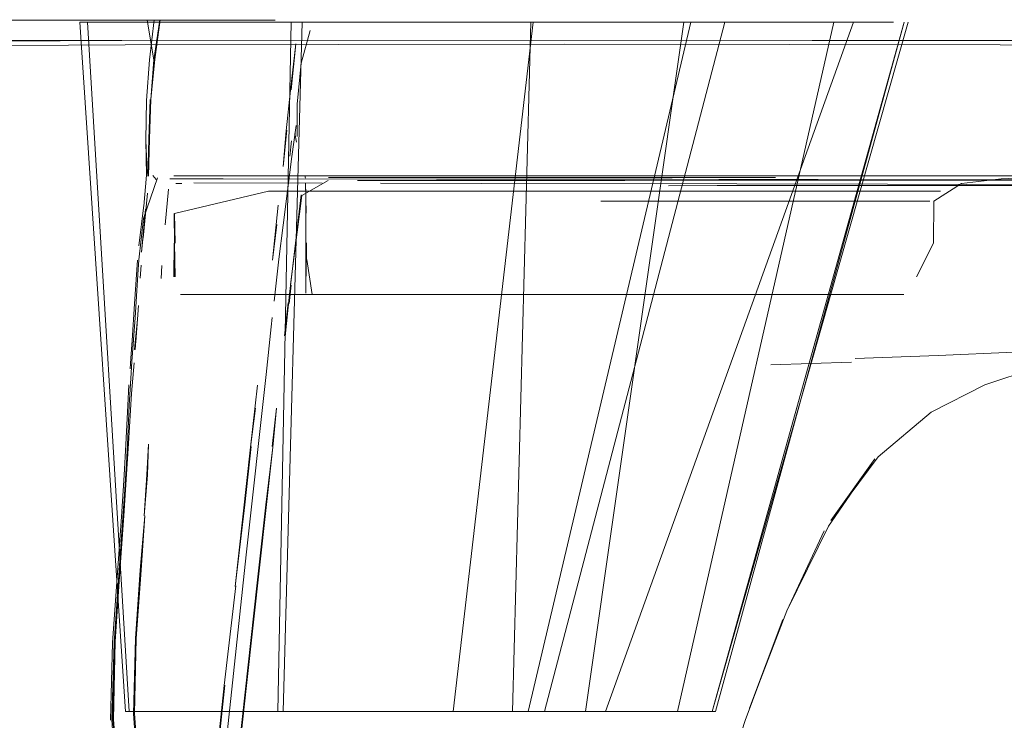
# Model space of a CAD drawing. Units: metres. Extents: x 2.85 to 8.29, y -4.95 to -0.18.
# Drawn here: x 3.88 to 3.91, y -4.33 to -4.31 of the extents above; entities that cross this region are included whole.
import ezdxf

# ---------------------------------------------------------------- set-up
doc = ezdxf.new("R2010")
doc.units = ezdxf.units.M
doc.header["$MEASUREMENT"] = 0

# ---------------------------------------------------------------- blocks, each defined once
blk = doc.blocks.new('17df79fa-ae77-4266-b75b-e0aad70cba3b')
at = {"color": 18, "lineweight": 9, "true_color": 0x000000}
blk.add_lwpolyline([(3.880201, -4.306861), (3.871906, -4.306859), (3.869067, -4.306844), (3.867273, -4.306825), (3.864432, -4.306749)], dxfattribs=at)
blk = doc.blocks.new('206e92fe-b8d4-4339-add0-9bf8b640f6b7')
at = {"color": 18, "lineweight": 9, "true_color": 0x000000}
blk.add_lwpolyline([(3.905906, -4.306853), (3.915891, -4.306849), (3.913629, -4.30685), (3.905531, -4.306851), (3.915891, -4.306849)], dxfattribs=at)
blk = doc.blocks.new('0087a3c1-3900-4abf-ad30-74c4f812549f')
at = {"color": 18, "lineweight": 9, "true_color": 0x000000}
blk.add_line((3.905906, -4.306853), (3.880201, -4.306861), dxfattribs=at)
blk = doc.blocks.new('c5ab6af9-195a-40a9-aaeb-1b7b274e6ede')
at = {"color": 18, "lineweight": 9, "true_color": 0x000000}
blk.add_line((3.880834, -4.306165), (3.873395, -4.306165), dxfattribs=at)
blk = doc.blocks.new('1eab744e-fd76-45d1-ab3b-37f62ddc7f68')
at = {"color": 18, "lineweight": 9, "true_color": 0x000000}
blk.add_line((3.883135, -4.306165), (3.880834, -4.306165), dxfattribs=at)
blk = doc.blocks.new('77a3f376-3cd3-415b-85b8-0cd83a291ab9')
at = {"color": 18, "lineweight": 9, "true_color": 0x000000}
blk.add_lwpolyline([(3.883135, -4.306165), (3.883361, -4.307496)], dxfattribs=at)
blk = doc.blocks.new('d956ec03-0be2-4ff3-885b-6e2f55a15d8a')
at = {"color": 18, "lineweight": 9, "true_color": 0x000000}
for points in [[(3.883562, -4.306158), (3.883361, -4.307496), (3.883251, -4.308834), (3.883201, -4.310166), (3.883169, -4.311421)], [(3.883567, -4.306155), (3.883385, -4.307492), (3.883257, -4.308833)]]:
    blk.add_lwpolyline(points, dxfattribs=at)
blk = doc.blocks.new('410c094c-ff5a-4b3e-996d-e633c481b4ea')
at = {"color": 18, "lineweight": 9, "true_color": 0x000000}
blk.add_lwpolyline([(3.882029, -4.327097), (3.881975, -4.329722), (3.882187, -4.332302), (3.882823, -4.334531), (3.883985, -4.33617)], dxfattribs=at)
blk = doc.blocks.new('03de2854-59c9-4190-8b7f-805e7e34dda3')
at = {"color": 18, "lineweight": 9, "true_color": 0x000000}
for points in [[(3.882346, -4.322859), (3.882212, -4.324733), (3.882051, -4.327098), (3.881995, -4.32972), (3.882204, -4.332294), (3.882837, -4.334521), (3.883985, -4.33617)], [(3.883985, -4.33617), (3.885475, -4.337332), (3.883976, -4.336184), (3.882837, -4.334521), (3.882203, -4.332295), (3.881992, -4.32972), (3.882047, -4.327097), (3.882189, -4.32473), (3.882047, -4.327097)]]:
    blk.add_lwpolyline(points, dxfattribs=at)
blk = doc.blocks.new('730dbc91-eee0-4ae7-bb28-c2b55cb4bee9')
at = {"color": 18, "lineweight": 9, "true_color": 0x000000}
blk.add_lwpolyline([(3.88315, -4.311424), (3.883183, -4.310168), (3.883232, -4.308835)], dxfattribs=at)
blk = doc.blocks.new('2f1fa267-5236-4474-a50b-6b9f407e5cc4')
at = {"color": 18, "lineweight": 9, "true_color": 0x000000}
for points in [[(3.882764, -4.326992), (3.882924, -4.324695), (3.883056, -4.322863), (3.882896, -4.324698), (3.882736, -4.326998), (3.882672, -4.329535), (3.882853, -4.332013), (3.883452, -4.334123), (3.882853, -4.332013)], [(3.882764, -4.326992), (3.8827, -4.329525), (3.88288, -4.331999)]]:
    blk.add_lwpolyline(points, dxfattribs=at)
blk = doc.blocks.new('caab94d8-9dfb-4e05-8323-f86f1d514e31')
at = {"color": 18, "lineweight": 9, "true_color": 0x000000}
for points in [[(3.883257, -4.308833), (3.883208, -4.310164)], [(3.882189, -4.32473), (3.882324, -4.322856), (3.882207, -4.32473)]]:
    blk.add_lwpolyline(points, dxfattribs=at)
blk = doc.blocks.new('744f7133-66ff-4aec-8e44-3cac0c1eb642')
at = {"color": 18, "lineweight": 9, "true_color": 0x000000}
blk.add_lwpolyline([(3.882433, -4.321453), (3.882324, -4.322856), (3.882415, -4.321452), (3.882475, -4.320426)], close=True, dxfattribs=at)
blk = doc.blocks.new('9bb18e62-0131-481a-add0-2228baddd516')
at = {"color": 18, "lineweight": 9, "true_color": 0x000000}
for points in [[(3.883208, -4.310164), (3.883174, -4.311416)], [(3.88314, -4.311988), (3.882998, -4.313508)], [(3.883072, -4.312537), (3.882939, -4.313977), (3.88309, -4.312532)], [(3.882815, -4.31578)], [(3.882678, -4.317591)], [(3.882634, -4.318086)], [(3.882598, -4.318745), (3.882497, -4.320429), (3.882438, -4.321455), (3.882346, -4.322859)], [(3.882594, -4.318745)], [(3.882548, -4.319139)], [(3.882515, -4.319683)]]:
    blk.add_lwpolyline(points, dxfattribs=at)
for points in [[(3.882895, -4.314863)], [(3.882722, -4.31726), (3.8828, -4.316234), (3.882704, -4.31726)], [(3.883146, -4.321477), (3.883028, -4.322864), (3.883118, -4.321476), (3.883176, -4.320452)]]:
    blk.add_lwpolyline(points, close=True, dxfattribs=at)
blk = doc.blocks.new('3f4a8935-44d8-4b33-8bf7-4380b86f31c1')
at = {"color": 18, "lineweight": 9, "true_color": 0x000000}
blk.add_line((3.882927, -4.314413), (3.882897, -4.314858), dxfattribs=at)
for points in [[(3.883893, -4.311505), (3.885694, -4.311513)], [(3.883901, -4.311638)], [(3.883848, -4.311855), (3.883743, -4.313059)], [(3.883848, -4.311855)], [(3.8836, -4.314427)], [(3.882745, -4.316997), (3.882835, -4.315777)], [(3.882745, -4.316997)], [(3.882688, -4.317706), (3.882598, -4.318745)], [(3.883325, -4.318465)]]:
    blk.add_lwpolyline(points, dxfattribs=at)
blk = doc.blocks.new('a3d44793-5cda-488f-a3f1-822be100e821')
at = {"color": 18, "lineweight": 9, "true_color": 0x000000}
blk.add_line((3.883628, -4.31443), (3.883599, -4.314871), dxfattribs=at)
for points in [[(3.883828, -4.311506)], [(3.883537, -4.315783)], [(3.883537, -4.315783)], [(3.883297, -4.318465)], [(3.883275, -4.319154)]]:
    blk.add_lwpolyline(points, dxfattribs=at)
for points in [[(3.883385, -4.317445)], [(3.883365, -4.317703)], [(3.883215, -4.319704)]]:
    blk.add_lwpolyline(points, close=True, dxfattribs=at)
blk = doc.blocks.new('f339c08b-008b-4733-a57e-c011bd65e95c')
at = {"color": 18, "lineweight": 9, "true_color": 0x000000}
blk.add_lwpolyline([(3.883104, -4.308866), (3.883213, -4.307501), (3.883366, -4.306148)], dxfattribs=at)
blk = doc.blocks.new('a9681d4b-1e5e-43c1-a9fe-0c23020c3f73')
at = {"color": 18, "lineweight": 9, "true_color": 0x000000}
blk.add_line((3.889025, -4.311652), (3.884706, -4.311643), dxfattribs=at)
blk = doc.blocks.new('bb166c13-cce5-434e-9aeb-df98ce98ae68')
at = {"color": 18, "lineweight": 9, "true_color": 0x000000}
for points in [[(3.883673, -4.311535)], [(3.883769, -4.311457)]]:
    blk.add_lwpolyline(points, dxfattribs=at)
blk = doc.blocks.new('1b489961-f203-475a-9dd9-675e4f5b0797')
at = {"color": 18, "lineweight": 9, "true_color": 0x000000}
for points in [[(3.883636, -4.311466)], [(3.881895, -4.329751), (3.881966, -4.327144), (3.881895, -4.329751), (3.881966, -4.327144)]]:
    blk.add_lwpolyline(points, dxfattribs=at)
blk = doc.blocks.new('5d10c3f8-b1a8-4592-bf6d-6dbeeb725ecd')
at = {"color": 18, "lineweight": 9, "true_color": 0x000000}
for points in [[(3.883113, -4.311386), (3.883082, -4.310205)], [(3.883113, -4.311386), (3.883015, -4.312426)], [(3.882354, -4.321489), (3.882262, -4.3229), (3.882127, -4.324775), (3.881963, -4.327137)]]:
    blk.add_lwpolyline(points, dxfattribs=at)
blk = doc.blocks.new('3d9bbf3f-57bf-4691-af1b-0f14b9b3ad48')
at = {"color": 18, "lineweight": 9, "true_color": 0x000000}
for p, q in [((3.883326, -4.311393), (3.883432, -4.31153)), ((3.892876, -4.311519), (3.885694, -4.311513))]:
    blk.add_line(p, q, dxfattribs=at)
blk.add_lwpolyline([(3.883479, -4.311473), (3.883004, -4.312843)], dxfattribs=at)
blk = doc.blocks.new('1cd4fc72-cabe-4019-b019-4b71f4c5c04e')
at = {"color": 18, "lineweight": 9, "true_color": 0x000000}
for points in [[(3.883941, -4.311412)], [(3.882655, -4.334463), (3.882107, -4.332281), (3.881942, -4.329739), (3.882016, -4.32714), (3.882316, -4.322916), (3.882407, -4.321506)]]:
    blk.add_lwpolyline(points, dxfattribs=at)
blk = doc.blocks.new('bc9a584c-b600-482d-8c6c-f345c3df0aba')
at = {"color": 18, "lineweight": 9, "true_color": 0x000000}
for points in [[(3.883126, -4.311327), (3.883082, -4.310205), (3.883104, -4.308866)], [(3.882847, -4.313771), (3.88302, -4.312394)], [(3.882479, -4.319145), (3.882412, -4.320454), (3.882354, -4.321489)]]:
    blk.add_lwpolyline(points, dxfattribs=at)
blk = doc.blocks.new('a8415ec4-b1a5-4e04-ab7a-b27213cf4cba')
at = {"color": 18, "lineweight": 9, "true_color": 0x000000}
blk.add_line((3.882479, -4.319145), (3.882519, -4.318445), dxfattribs=at)
blk = doc.blocks.new('a0a1c44a-9817-44bc-b469-6be614ae519a')
at = {"color": 18, "lineweight": 9, "true_color": 0x000000}
for points in [[(3.883874, -4.311399)], [(3.88403, -4.311404), (3.885722, -4.311404)]]:
    blk.add_lwpolyline(points, dxfattribs=at)
blk = doc.blocks.new('8f2549c2-7aa4-416a-9c43-edf37f70b41e')
at = {"color": 18, "lineweight": 9, "true_color": 0x000000}
for points in [[(3.883004, -4.312843), (3.882854, -4.314235)], [(3.88271, -4.315723), (3.882808, -4.314249)]]:
    blk.add_lwpolyline(points, dxfattribs=at)
blk = doc.blocks.new('85116908-7770-448f-94d1-a550982f388d')
at = {"color": 18, "lineweight": 9, "true_color": 0x000000}
for p, q in [((3.88282, -4.314727), (3.882854, -4.314235)), ((3.88271, -4.315723), (3.882621, -4.316961)), ((3.882579, -4.317554), (3.882621, -4.316961)), ((3.882554, -4.317909), (3.882579, -4.317554)), ((3.882591, -4.31805), (3.882617, -4.317667))]:
    blk.add_line(p, q, dxfattribs=at)
for points in [[(3.882723, -4.316187), (3.88282, -4.314727)], [(3.882617, -4.317667), (3.882723, -4.316187)], [(3.882554, -4.317909)], [(3.882529, -4.319149), (3.882591, -4.31805)], [(3.882407, -4.321506), (3.882465, -4.320467), (3.882529, -4.319149)]]:
    blk.add_lwpolyline(points, dxfattribs=at)
blk = doc.blocks.new('435d9ddc-92d6-4243-b898-bd58514facd5')
at = {"color": 18, "lineweight": 9, "true_color": 0x000000}
blk.add_line((3.891091, -4.311405), (3.885722, -4.311404), dxfattribs=at)
blk.add_lwpolyline([(3.883941, -4.311412)], dxfattribs=at)
blk = doc.blocks.new('db50b60b-ebd0-4255-8592-c6b03b8bbaa8')
at = {"color": 18, "lineweight": 9, "true_color": 0x000000}
for points in [[(3.903808, -4.306229), (3.880864, -4.306229)], [(3.890048, -4.329459), (3.882402, -4.329459), (3.880864, -4.306229)], [(3.884011, -4.311662)]]:
    blk.add_lwpolyline(points, dxfattribs=at)
blk = doc.blocks.new('97170b7e-9aeb-4594-bdb3-1d8137816369')
at = {"color": 18, "lineweight": 9, "true_color": 0x000000}
blk.add_line((3.890994, -4.311655), (3.894409, -4.311662), dxfattribs=at)
blk = doc.blocks.new('88169c02-463f-46b6-a558-8e6bab10cd07')
at = {"color": 18, "lineweight": 9, "true_color": 0x000000}
blk.add_line((3.884302, -4.311666), (3.884097, -4.311666), dxfattribs=at)
blk.add_lwpolyline([(3.88403, -4.312245)], dxfattribs=at)
blk = doc.blocks.new('73687449-c102-4680-983b-a6c7136595eb')
at = {"color": 18, "lineweight": 9, "true_color": 0x000000}
blk.add_lwpolyline([(3.884034, -4.312261)], dxfattribs=at)
blk = doc.blocks.new('cbb59ac9-4019-48e4-ab92-d485d3d6a6ef')
at = {"color": 18, "lineweight": 9, "true_color": 0x000000}
blk.add_line((3.892876, -4.311519), (3.898883, -4.311525), dxfattribs=at)
blk.add_lwpolyline([(3.884069, -4.313681), (3.884053, -4.312681), (3.887222, -4.311922)], dxfattribs=at)
blk = doc.blocks.new('826c9c28-9aec-4ea8-874e-69bb103a0ba8')
at = {"color": 18, "lineweight": 9, "true_color": 0x000000}
for points in [[(3.884037, -4.312679), (3.884053, -4.31368)], [(3.884044, -4.313157)], [(3.884033, -4.314809), (3.884044, -4.313679), (3.884069, -4.314815), (3.884053, -4.31368), (3.884044, -4.314814)], [(3.893428, -4.315406), (3.884258, -4.315406)]]:
    blk.add_lwpolyline(points, dxfattribs=at)
blk = doc.blocks.new('ee0b28a6-3c89-4a88-bf27-0f7b75b9e4d0')
at = {"color": 18, "lineweight": 9, "true_color": 0x000000}
for p, q in [((3.891091, -4.311405), (3.894791, -4.311405)), ((3.894409, -4.311662), (3.902996, -4.311676))]:
    blk.add_line(p, q, dxfattribs=at)
blk = doc.blocks.new('f61e9de3-dad5-41b1-843b-b0d5c908a3b8')
at = {"color": 18, "lineweight": 9, "true_color": 0x000000}
blk.add_lwpolyline([(3.897895, -4.329459), (3.895443, -4.329459), (3.89606, -4.306229), (3.881117, -4.306229), (3.882522, -4.329459)], dxfattribs=at)
blk = doc.blocks.new('e489538d-1adc-4f92-a9ba-0a636cbec771')
at = {"color": 18, "lineweight": 9, "true_color": 0x000000}
blk.add_line((3.887222, -4.311922), (3.889097, -4.311922), dxfattribs=at)
blk = doc.blocks.new('2fbb5579-28ab-4def-85ec-167cf78991b4')
at = {"color": 18, "lineweight": 9, "true_color": 0x000000}
blk.add_line((3.889097, -4.311922), (3.89337, -4.311922), dxfattribs=at)
blk = doc.blocks.new('01da4c08-1b6e-47e9-b295-742b21c645d8')
at = {"color": 18, "lineweight": 9, "true_color": 0x000000}
blk.add_line((3.897904, -4.311406), (3.894791, -4.311405), dxfattribs=at)
blk = doc.blocks.new('44f3e709-cf75-4fc7-aaf5-e30179e81e47')
at = {"color": 18, "lineweight": 9, "true_color": 0x000000}
blk.add_line((3.900815, -4.311526), (3.898883, -4.311525), dxfattribs=at)
blk = doc.blocks.new('737c927e-9a2b-49e4-ba45-4773c1df43a5')
at = {"color": 18, "lineweight": 9, "true_color": 0x000000}
blk.add_line((3.900815, -4.311526), (3.910665, -4.311538), dxfattribs=at)
blk = doc.blocks.new('b9f912b1-c67d-48b6-b5bc-f84ac328fbdd')
at = {"color": 18, "lineweight": 9, "true_color": 0x000000}
blk.add_line((3.907212, -4.311406), (3.897904, -4.311406), dxfattribs=at)
blk = doc.blocks.new('912dbfe0-71bc-4220-b19c-a69727867214')
at = {"color": 18, "lineweight": 9, "true_color": 0x000000}
blk.add_line((3.899141, -4.311922), (3.89337, -4.311922), dxfattribs=at)
blk = doc.blocks.new('975a6695-e108-43b2-b425-7a20ebad13a4')
at = {"color": 18, "lineweight": 9, "true_color": 0x000000}
blk.add_line((3.903419, -4.315406), (3.893428, -4.315406), dxfattribs=at)
blk.add_lwpolyline([(3.902996, -4.311676), (3.908073, -4.311688), (3.910725, -4.311698)], dxfattribs=at)
blk = doc.blocks.new('dedead1e-e4f0-4a7b-abfb-99d51659ac7d')
at = {"color": 18, "lineweight": 9, "true_color": 0x000000}
blk.add_line((3.906863, -4.317688), (3.904139, -4.317775), dxfattribs=at)
blk = doc.blocks.new('053bcbed-61c7-4f9c-a920-89cf1caf0353')
at = {"color": 18, "lineweight": 9, "true_color": 0x000000}
for p, q in [((3.89606, -4.306229), (3.901217, -4.306229)), ((3.899141, -4.311922), (3.902131, -4.311922))]:
    blk.add_line(p, q, dxfattribs=at)
blk = doc.blocks.new('61ff05ff-e93b-46fa-9804-582e006db323')
at = {"color": 18, "lineweight": 9, "true_color": 0x000000}
blk.add_lwpolyline([(3.912325, -4.317353), (3.909783, -4.317464), (3.906988, -4.317567)], dxfattribs=at)
blk = doc.blocks.new('43e557d0-82da-407d-9fcd-00c19996d38d')
at = {"color": 18, "lineweight": 9, "true_color": 0x000000}
blk.add_line((3.917227, -4.311725), (3.910725, -4.311698), dxfattribs=at)
blk = doc.blocks.new('d75f9709-961c-4d02-8a86-2728cefb7bc6')
at = {"color": 18, "lineweight": 9, "true_color": 0x000000}
for p, q in [((3.912853, -4.311408), (3.907212, -4.311406)), ((3.917062, -4.311551), (3.910665, -4.311538))]:
    blk.add_line(p, q, dxfattribs=at)
blk = doc.blocks.new('0e7e3b35-4aef-444e-a9e7-0da5cf736fe2')
at = {"color": 18, "lineweight": 9, "true_color": 0x000000}
blk.add_lwpolyline([(3.907276, -4.306229), (3.906157, -4.306229), (3.903808, -4.306229)], dxfattribs=at)
blk = doc.blocks.new('e9df95cb-143d-4289-b751-0f2dfebec7e6')
at = {"color": 18, "lineweight": 9, "true_color": 0x000000}
for points in [[(3.902278, -4.329459), (3.900978, -4.329459), (3.899766, -4.329459), (3.897895, -4.329459), (3.901217, -4.306229), (3.903536, -4.306229)], [(3.906601, -4.315406), (3.903419, -4.315406)]]:
    blk.add_lwpolyline(points, dxfattribs=at)
blk = doc.blocks.new('6438c83a-a28f-48a0-b855-7492a4f02754')
at = {"color": 18, "lineweight": 9, "true_color": 0x000000}
blk.add_lwpolyline([(3.905271, -4.312265), (3.906757, -4.312265)], dxfattribs=at)
blk = doc.blocks.new('68a1ce3a-efd0-483f-8711-f909b7d80437')
at = {"color": 18, "lineweight": 9, "true_color": 0x000000}
blk.add_lwpolyline([(3.904337, -4.306229), (3.905637, -4.306229), (3.903536, -4.306229)], dxfattribs=at)
blk = doc.blocks.new('49b47183-79b7-4fbf-ab3c-27d9ddb8a77b')
at = {"color": 18, "lineweight": 9, "true_color": 0x000000}
blk.add_line((3.895443, -4.329459), (3.882522, -4.329459), dxfattribs=at)
blk = doc.blocks.new('b6fa801f-083e-47e5-903f-564cb52dfdb3')
at = {"color": 18, "lineweight": 9, "true_color": 0x000000}
blk.add_line((3.900243, -4.329459), (3.890048, -4.329459), dxfattribs=at)
blk = doc.blocks.new('9521a975-b208-4aa2-a66b-45294bdabfc9')
at = {"color": 18, "lineweight": 9, "true_color": 0x000000}
blk.add_lwpolyline([(3.882282, -4.306849), (3.875905, -4.306836)], dxfattribs=at)
blk = doc.blocks.new('3fa49a5d-8e1f-4dd7-8c0b-d125fd0a20fb')
at = {"color": 18, "lineweight": 9, "true_color": 0x000000}
for points in [[(3.88771, -4.329459), (3.888351, -4.306229), (3.906924, -4.306229), (3.908279, -4.306229), (3.907276, -4.306229)], [(3.908627, -4.315406), (3.907534, -4.315406)]]:
    blk.add_lwpolyline(points, dxfattribs=at)
blk = doc.blocks.new('6da86c9d-47b1-4845-86d7-7590d263fd54')
at = {"color": 18, "lineweight": 9, "true_color": 0x000000}
blk.add_lwpolyline([(3.907776, -4.311922), (3.908847, -4.311922), (3.909854, -4.311922)], dxfattribs=at)
blk = doc.blocks.new('6537fe42-7382-446e-b290-e3b1e03518eb')
at = {"color": 18, "lineweight": 9, "true_color": 0x000000}
blk.add_lwpolyline([(3.907384, -4.312265), (3.908486, -4.312265), (3.902771, -4.312265)], dxfattribs=at)
blk = doc.blocks.new('00205b88-a6b4-4928-8165-f5fe2a954d54')
at = {"color": 18, "lineweight": 9, "true_color": 0x000000}
blk.add_lwpolyline([(3.9095, -4.312265), (3.908454, -4.312265)], dxfattribs=at)
blk = doc.blocks.new('c1f50221-e737-42fd-ba7d-b2452c935e84')
at = {"color": 18, "lineweight": 9, "true_color": 0x000000}
for points in [[(3.911349, -4.318451), (3.913051, -4.31789), (3.914422, -4.317559)], [(3.911349, -4.318451), (3.909544, -4.319372), (3.907759, -4.320875), (3.906167, -4.323019), (3.907651, -4.320946), (3.906082, -4.32321)]]:
    blk.add_lwpolyline(points, dxfattribs=at)
blk = doc.blocks.new('cc479f95-dc8e-4e73-978f-62972edcf662')
at = {"color": 18, "lineweight": 9, "true_color": 0x000000}
blk.add_lwpolyline([(3.902278, -4.329459), (3.908635, -4.306229), (3.902165, -4.329459), (3.908764, -4.306229)], dxfattribs=at)
blk = doc.blocks.new('c26f14d1-2ea0-4add-983f-2fd12bdbedf5')
at = {"color": 18, "lineweight": 9, "true_color": 0x000000}
blk.add_lwpolyline([(3.906924, -4.306229), (3.89857, -4.329459), (3.90154, -4.329459)], dxfattribs=at)
blk = doc.blocks.new('be567299-7474-4cab-bfd8-b168363fe78e')
at = {"color": 18, "lineweight": 9, "true_color": 0x000000}
blk.add_line((3.906266, -4.306229), (3.900995, -4.329459), dxfattribs=at)
blk = doc.blocks.new('214085c2-5cdd-4335-b610-a11758176a4e')
at = {"color": 18, "lineweight": 9, "true_color": 0x000000}
blk.add_lwpolyline([(3.904548, -4.32635), (3.903279, -4.329758), (3.902271, -4.332886), (3.903279, -4.329758)], dxfattribs=at)
blk = doc.blocks.new('e9689950-39e1-477f-8bcd-e26c886bbbad')
at = {"color": 18, "lineweight": 9, "true_color": 0x000000}
blk.add_lwpolyline([(3.904548, -4.32635), (3.903421, -4.329341), (3.904682, -4.326061), (3.906082, -4.32321)], dxfattribs=at)
blk = doc.blocks.new('654b7f41-7148-4d3c-b1b0-22a9ca217095')
at = {"color": 18, "lineweight": 9, "true_color": 0x000000}
blk.add_lwpolyline([(3.911904, -4.311508), (3.91373, -4.311429), (3.915683, -4.311408)], dxfattribs=at)
blk = doc.blocks.new('45d2599b-3cf9-4d26-9976-ca375089f232')
at = {"color": 18, "lineweight": 9, "true_color": 0x000000}
blk.add_lwpolyline([(3.905935, -4.323372), (3.904682, -4.326061)], close=True, dxfattribs=at)
blk = doc.blocks.new('e033a960-5d82-46ce-89c2-038a03f6d3ed')
at = {"color": 18, "lineweight": 9, "true_color": 0x000000}
blk.add_lwpolyline([(3.9095, -4.312265)], dxfattribs=at)
blk = doc.blocks.new('b5a04eb3-b984-489c-8136-d727231d3208')
at = {"color": 18, "lineweight": 9, "true_color": 0x000000}
blk.add_lwpolyline([(3.909623, -4.313682), (3.909629, -4.312265), (3.910561, -4.311666), (3.911904, -4.311508)], dxfattribs=at)
blk = doc.blocks.new('992c93c5-c361-4fa8-a1b4-dc08842bd1fa')
at = {"color": 18, "lineweight": 9, "true_color": 0x000000}
blk.add_line((3.895966, -4.329459), (3.900284, -4.329459), dxfattribs=at)
blk = doc.blocks.new('000bc8a3-65aa-48b9-a0e3-e9445168e992')
at = {"color": 18, "lineweight": 9, "true_color": 0x000000}
blk.add_lwpolyline([(3.909623, -4.313682), (3.909055, -4.314816)], dxfattribs=at)
blk = doc.blocks.new('0d81f23d-f5a8-406e-89e9-080f3ed990bc')
at = {"color": 18, "lineweight": 9, "true_color": 0x000000}
blk.add_lwpolyline([(3.907224, -4.315406), (3.908229, -4.315406)], dxfattribs=at)
blk = doc.blocks.new('4f127fc3-bd58-43af-b924-f82276deae77')
at = {"color": 18, "lineweight": 9, "true_color": 0x000000}
blk.add_lwpolyline([(3.885313, -4.339924), (3.885055, -4.343395), (3.885313, -4.339924), (3.885674, -4.336153), (3.886076, -4.332293), (3.886478, -4.328577)], dxfattribs=at)
blk = doc.blocks.new('7b66b1fc-a7cb-41b8-b437-7c97a79e82fa')
at = {"color": 18, "lineweight": 9, "true_color": 0x000000}
blk.add_lwpolyline([(3.903901, -4.311408), (3.913912, -4.311409), (3.915341, -4.311408)], dxfattribs=at)
blk = doc.blocks.new('d60782df-5d63-418d-a8fd-e7b8afa9f0eb')
at = {"color": 18, "lineweight": 9, "true_color": 0x000000}
blk.add_lwpolyline([(3.886472, -4.324179), (3.885703, -4.331335), (3.8853, -4.335261), (3.884939, -4.33911)], dxfattribs=at)
blk = doc.blocks.new('b18c82cf-2b3d-471a-b9fd-8ee81213e901')
at = {"color": 18, "lineweight": 9, "true_color": 0x000000}
blk.add_lwpolyline([(3.901362, -4.311922), (3.908736, -4.311922), (3.909794, -4.311922)], dxfattribs=at)
blk = doc.blocks.new('3c875fab-3d38-4b4d-a9c0-b917d4e9076c')
at = {"color": 18, "lineweight": 9, "true_color": 0x000000}
blk.add_lwpolyline([(3.885331, -4.332303), (3.884937, -4.336176), (3.884592, -4.33997), (3.884964, -4.336161), (3.885356, -4.33229), (3.885752, -4.328567)], dxfattribs=at)
blk = doc.blocks.new('43b95591-9609-4160-bfa2-3d6bd5a5eed7')
at = {"color": 18, "lineweight": 9, "true_color": 0x000000}
blk.add_lwpolyline([(3.885289, -4.339919), (3.88565, -4.336144), (3.886053, -4.332283), (3.886822, -4.325224)], dxfattribs=at)
blk = doc.blocks.new('3c0823e1-a652-4dac-81df-f1839021a547')
at = {"color": 18, "lineweight": 9, "true_color": 0x000000}
blk.add_line((3.89857, -4.329459), (3.896513, -4.329459), dxfattribs=at)
blk = doc.blocks.new('ba4f2be4-86df-46e9-ac7a-e405e143fbad')
at = {"color": 18, "lineweight": 9, "true_color": 0x000000}
blk.add_lwpolyline([(3.901448, -4.306229), (3.896131, -4.306229), (3.893438, -4.329459), (3.895966, -4.329459), (3.901448, -4.306229), (3.904337, -4.306229)], dxfattribs=at)
blk = doc.blocks.new('8d5e11fe-08c6-4fd4-b2dd-dbd9f1a85350')
at = {"color": 18, "lineweight": 9, "true_color": 0x000000}
for points in [[(3.887533, -4.329459), (3.887977, -4.306229)], [(3.88771, -4.329459), (3.893438, -4.329459)]]:
    blk.add_lwpolyline(points, dxfattribs=at)
blk = doc.blocks.new('2a1a7cbd-b65e-4cc0-87fc-d2ede36a384b')
at = {"color": 18, "lineweight": 9, "true_color": 0x000000}
blk.add_lwpolyline([(3.902597, -4.306229), (3.896513, -4.329459), (3.88771, -4.329459)], dxfattribs=at)
blk = doc.blocks.new('377f4936-25f1-434f-a244-0218a6c44eeb')
at = {"color": 18, "lineweight": 9, "true_color": 0x000000}
blk.add_lwpolyline([(3.885331, -4.332303), (3.885728, -4.32858), (3.886118, -4.325224), (3.885728, -4.32858)], dxfattribs=at)
blk = doc.blocks.new('9e8608ad-24ca-435d-8703-a92ac63e5cd0')
at = {"color": 18, "lineweight": 9, "true_color": 0x000000}
blk.add_lwpolyline([(3.886822, -4.325224), (3.887126, -4.322492), (3.887368, -4.320545), (3.886478, -4.328577)], dxfattribs=at)
blk = doc.blocks.new('3a40ae8a-288d-42a9-a021-4502fd573fb5')
at = {"color": 18, "lineweight": 9, "true_color": 0x000000}
blk.add_line((3.901264, -4.315406), (3.907224, -4.315406), dxfattribs=at)
blk = doc.blocks.new('fbbc7390-7f9e-4acd-864f-91bdbbc3ccc3')
at = {"color": 18, "lineweight": 9, "true_color": 0x000000}
blk.add_line((3.886472, -4.324179), (3.887137, -4.318105), dxfattribs=at)
blk = doc.blocks.new('1456543b-f5dd-438a-a13e-73db6dcedd47')
at = {"color": 18, "lineweight": 9, "true_color": 0x000000}
blk.add_lwpolyline([(3.886616, -4.320545), (3.886094, -4.325238), (3.886422, -4.322492), (3.88664, -4.320531)], dxfattribs=at)
blk = doc.blocks.new('4fc784f9-96d8-4005-a4a7-fd8a05852bac')
at = {"color": 18, "lineweight": 9, "true_color": 0x000000}
for points in [[(3.886847, -4.318456), (3.886616, -4.320545), (3.886784, -4.319238)], [(3.887345, -4.320531), (3.887488, -4.319237), (3.887368, -4.320545)]]:
    blk.add_lwpolyline(points, dxfattribs=at)
blk = doc.blocks.new('102e2c62-abfc-4669-890a-de2e61b3fc9f')
at = {"color": 18, "lineweight": 9, "true_color": 0x000000}
blk.add_line((3.887137, -4.318105), (3.887309, -4.316497), dxfattribs=at)
blk = doc.blocks.new('57739bca-b16a-4c6a-9321-d04117682c7b')
at = {"color": 18, "lineweight": 9, "true_color": 0x000000}
blk.add_line((3.904351, -4.311555), (3.914418, -4.311557), dxfattribs=at)
blk.add_lwpolyline([(3.914499, -4.311737), (3.904312, -4.311734), (3.902334, -4.311736), (3.900691, -4.311741)], dxfattribs=at)
blk = doc.blocks.new('6715a17d-8eea-4b6c-8a13-49dc21ea3b5a')
at = {"color": 18, "lineweight": 9, "true_color": 0x000000}
blk.add_lwpolyline([(3.887488, -4.319237)], dxfattribs=at)
blk = doc.blocks.new('ef4aa75a-0cb5-4f35-a0f1-e9449c533a14')
at = {"color": 18, "lineweight": 9, "true_color": 0x000000}
blk.add_line((3.902771, -4.312265), (3.898418, -4.312265), dxfattribs=at)
blk = doc.blocks.new('ceef254e-cc6f-4a87-b138-6def88969fff')
at = {"color": 18, "lineweight": 9, "true_color": 0x000000}
blk.add_line((3.887309, -4.316497), (3.887343, -4.316182), dxfattribs=at)
blk = doc.blocks.new('c9693c83-f733-4b5b-b038-d65588cb069e')
at = {"color": 18, "lineweight": 9, "true_color": 0x000000}
blk.add_lwpolyline([(3.88766, -4.317664)], dxfattribs=at)
blk = doc.blocks.new('6bc1efc8-e6fc-44f5-8241-28736ff52106')
at = {"color": 18, "lineweight": 9, "true_color": 0x000000}
blk.add_line((3.896131, -4.306229), (3.887977, -4.306229), dxfattribs=at)
blk.add_lwpolyline([(3.887406, -4.315629)], dxfattribs=at)
blk = doc.blocks.new('feb3ad69-2d51-4458-b511-1c696e74b123')
at = {"color": 18, "lineweight": 9, "true_color": 0x000000}
blk.add_lwpolyline([(3.886976, -4.317475)], close=True, dxfattribs=at)
blk = doc.blocks.new('a384c12d-3fd7-4183-9f28-054d2a38c0b2')
at = {"color": 18, "lineweight": 9, "true_color": 0x000000}
blk.add_line((3.8875, -4.314823), (3.887406, -4.315629), dxfattribs=at)
blk = doc.blocks.new('fa0e901f-5249-4500-95b2-ef6fa0b71783')
at = {"color": 18, "lineweight": 9, "true_color": 0x000000}
blk.add_line((3.889977, -4.315406), (3.901264, -4.315406), dxfattribs=at)
blk = doc.blocks.new('10c0aa5a-2058-4084-bf39-673d58e5469a')
at = {"color": 18, "lineweight": 9, "true_color": 0x000000}
blk.add_lwpolyline([(3.887735, -4.31721)], dxfattribs=at)
blk = doc.blocks.new('d21a6b0f-aed3-41a2-b805-5135c9932d7b')
at = {"color": 18, "lineweight": 9, "true_color": 0x000000}
for points in [[(3.886999, -4.317274)], [(3.887735, -4.31721)]]:
    blk.add_lwpolyline(points, dxfattribs=at)
blk = doc.blocks.new('1a812df4-8dad-4dc1-bb78-e7ac34403f3e')
at = {"color": 18, "lineweight": 9, "true_color": 0x000000}
blk.add_lwpolyline([(3.887007, -4.317196)], dxfattribs=at)
blk = doc.blocks.new('f0d5fe1c-bd52-4171-9001-0333dd32e8c4')
at = {"color": 18, "lineweight": 9, "true_color": 0x000000}
blk.add_lwpolyline([(3.88776, -4.31699)], dxfattribs=at)
blk = doc.blocks.new('4696c6c1-5006-4d58-bc93-15b7dbf7a9db')
at = {"color": 18, "lineweight": 9, "true_color": 0x000000}
blk.add_line((3.896851, -4.311922), (3.901362, -4.311922), dxfattribs=at)
blk.add_lwpolyline([(3.887886, -4.315692), (3.887756, -4.316802)], dxfattribs=at)
blk = doc.blocks.new('dbe96381-3e24-4696-87f5-d96b2f8b4299')
at = {"color": 18, "lineweight": 9, "true_color": 0x000000}
blk.add_line((3.887572, -4.314217), (3.8875, -4.314823), dxfattribs=at)
blk = doc.blocks.new('0f1aa0e2-89ce-4b32-b070-0f7d456ef6ab')
at = {"color": 18, "lineweight": 9, "true_color": 0x000000}
blk.add_lwpolyline([(3.888059, -4.314246), (3.887922, -4.315392), (3.88778, -4.316817)], dxfattribs=at)
blk = doc.blocks.new('6b0fcb67-6796-4fd3-ad0d-019d28c2c934')
at = {"color": 18, "lineweight": 9, "true_color": 0x000000}
blk.add_lwpolyline([(3.887055, -4.316587)], dxfattribs=at)
blk = doc.blocks.new('e0347cfa-31c7-4636-a672-1c2100b40a52')
at = {"color": 18, "lineweight": 9, "true_color": 0x000000}
blk.add_line((3.887572, -4.314217), (3.887714, -4.313072), dxfattribs=at)
blk = doc.blocks.new('c1753c71-41d7-4d70-8377-c9be8b1e6b23')
at = {"color": 18, "lineweight": 9, "true_color": 0x000000}
blk.add_lwpolyline([(3.887146, -4.315997)], close=True, dxfattribs=at)
blk = doc.blocks.new('2dce406e-b4d6-4785-a4a6-1eef9e50858e')
at = {"color": 18, "lineweight": 9, "true_color": 0x000000}
for points in [[(3.888473, -4.31186), (3.888479, -4.315364)], [(3.888486, -4.314794), (3.888494, -4.313668)], [(3.889977, -4.315406), (3.888689, -4.315405), (3.888509, -4.314231)]]:
    blk.add_lwpolyline(points, dxfattribs=at)
blk = doc.blocks.new('e5b7e339-25f8-43f6-93ee-01d82eaec44d')
at = {"color": 18, "lineweight": 9, "true_color": 0x000000}
blk.add_line((3.88791, -4.315707), (3.887985, -4.315087), dxfattribs=at)
blk.add_lwpolyline([(3.888509, -4.313152)], dxfattribs=at)
blk.add_lwpolyline([(3.887218, -4.315391)], close=True, dxfattribs=at)
blk = doc.blocks.new('779c9dd5-96d7-4148-b745-ece074285856')
at = {"color": 18, "lineweight": 9, "true_color": 0x000000}
for p, q in [((3.888008, -4.310753), (3.887714, -4.313072)), ((3.893181, -4.311922), (3.896851, -4.311922))]:
    blk.add_line(p, q, dxfattribs=at)
for points in [[(3.888485, -4.312661), (3.888469, -4.311642)], [(3.887961, -4.315072), (3.888341, -4.312067)], [(3.887301, -4.314701)]]:
    blk.add_lwpolyline(points, dxfattribs=at)
blk = doc.blocks.new('dbb10aad-0e6d-4f1c-8725-296d2a667bb1')
at = {"color": 18, "lineweight": 9, "true_color": 0x000000}
for points in [[(3.888447, -4.311441)], [(3.887355, -4.314245), (3.887495, -4.313052)]]:
    blk.add_lwpolyline(points, dxfattribs=at)
blk = doc.blocks.new('f704f8e6-b69c-49f9-93d0-af990be99ce3')
at = {"color": 18, "lineweight": 9, "true_color": 0x000000}
blk.add_line((3.899015, -4.311409), (3.903901, -4.311408), dxfattribs=at)
blk.add_lwpolyline([(3.888477, -4.311652)], close=True, dxfattribs=at)
blk = doc.blocks.new('ab8a42ff-2922-4296-8e3c-bbb4df389748')
at = {"color": 18, "lineweight": 9, "true_color": 0x000000}
blk.add_line((3.888317, -4.312052), (3.888059, -4.314246), dxfattribs=at)
blk.add_lwpolyline([(3.887355, -4.314245), (3.887546, -4.312398)], dxfattribs=at)
blk = doc.blocks.new('754155a8-cad0-46bc-a6e3-d743ee5cf400')
at = {"color": 18, "lineweight": 9, "true_color": 0x000000}
blk.add_lwpolyline([(3.888464, -4.311631)], dxfattribs=at)
blk = doc.blocks.new('017f162b-eb62-4c18-9b3d-41704d25b7f4')
at = {"color": 18, "lineweight": 9, "true_color": 0x000000}
blk.add_lwpolyline([(3.888392, -4.311216)], dxfattribs=at)
blk = doc.blocks.new('4b577b42-e543-47f2-a80b-13d2c729fc6a')
at = {"color": 18, "lineweight": 9, "true_color": 0x000000}
blk.add_line((3.888445, -4.311411), (3.888463, -4.311492), dxfattribs=at)
blk = doc.blocks.new('60ebcf88-1565-4780-99c2-14651557d64d')
at = {"color": 18, "lineweight": 9, "true_color": 0x000000}
blk.add_line((3.895651, -4.311469), (3.904301, -4.311464), dxfattribs=at)
blk = doc.blocks.new('dfe47a51-cec4-463f-95c0-16f75dfd9ae0')
at = {"color": 18, "lineweight": 9, "true_color": 0x000000}
blk.add_line((3.890197, -4.311409), (3.899015, -4.311409), dxfattribs=at)
blk.add_lwpolyline([(3.888008, -4.310753), (3.888148, -4.30971)], dxfattribs=at)
blk = doc.blocks.new('5bebe249-4d94-4917-b6ad-82ebb8c1b4fb')
at = {"color": 18, "lineweight": 9, "true_color": 0x000000}
blk.add_lwpolyline([(3.89922, -4.311562), (3.902389, -4.311557), (3.904351, -4.311555)], dxfattribs=at)
blk = doc.blocks.new('6642b3ce-ab97-46bc-9cd2-3cde076aaa44')
at = {"color": 18, "lineweight": 9, "true_color": 0x000000}
blk.add_line((3.887934, -4.310751), (3.887999, -4.310228), dxfattribs=at)
blk = doc.blocks.new('2446ce11-81ea-4fd6-81b4-e7480dd98c8c')
at = {"color": 18, "lineweight": 9, "true_color": 0x000000}
blk.add_line((3.888108, -4.309979), (3.888162, -4.310273), dxfattribs=at)
for points in [[(3.888619, -4.306513), (3.888318, -4.307616), (3.888181, -4.308997), (3.888188, -4.310088)], [(3.888181, -4.309479)], [(3.888251, -4.310384)], [(3.888302, -4.310756)], [(3.88836, -4.31129)], [(3.888341, -4.312067), (3.889227, -4.311566)], [(3.888379, -4.31154)], [(3.890197, -4.311409), (3.888721, -4.311408)], [(3.889238, -4.311469)], [(3.887619, -4.311736)]]:
    blk.add_lwpolyline(points, dxfattribs=at)
blk = doc.blocks.new('1327bf3e-ff04-4f33-8b99-f0283d6ae928')
at = {"color": 18, "lineweight": 9, "true_color": 0x000000}
blk.add_line((3.895651, -4.311469), (3.889238, -4.311469), dxfattribs=at)
for points in [[(3.88771, -4.311096), (3.887812, -4.30989), (3.887959, -4.308526), (3.888136, -4.306967), (3.887984, -4.308512)], [(3.890218, -4.311566), (3.897569, -4.311564), (3.89922, -4.311562)]]:
    blk.add_lwpolyline(points, dxfattribs=at)
blk = doc.blocks.new('dd640abd-46fc-4bdd-855a-74b72b0a1a92')
at = {"color": 18, "lineweight": 9, "true_color": 0x000000}
blk.add_lwpolyline([(3.88771, -4.311096), (3.887837, -4.309875)], dxfattribs=at)
blk = doc.blocks.new('b4d9b758-2357-4f7b-9076-5c924eba6007')
at = {"color": 18, "lineweight": 9, "true_color": 0x000000}
blk.add_lwpolyline([(3.877379, -4.306165), (3.887439, -4.306165)], dxfattribs=at)
blk = doc.blocks.new('eef839ed-8f2d-4fc4-828d-8197c351c020')
at = {"color": 18, "lineweight": 9, "true_color": 0x000000}
blk.add_lwpolyline([(3.904759, -4.306983), (3.897187, -4.306978), (3.889586, -4.306983), (3.882393, -4.307), (3.876637, -4.307028), (3.872346, -4.307001)], dxfattribs=at)
blk = doc.blocks.new('e864f117-fae5-447c-9c3c-2979eaea063c')
at = {"color": 18, "lineweight": 9, "true_color": 0x000000}
blk.add_lwpolyline([(3.904759, -4.306983), (3.911864, -4.307), (3.917469, -4.307028)], dxfattribs=at)
blk = doc.blocks.new('174e78da-539a-4c65-b44f-074120a48835')
for name in ['45d2599b-3cf9-4d26-9976-ca375089f232', '3fa49a5d-8e1f-4dd7-8c0b-d125fd0a20fb', 'dbb10aad-0e6d-4f1c-8725-296d2a667bb1', 'dfe47a51-cec4-463f-95c0-16f75dfd9ae0', 'f0d5fe1c-bd52-4171-9001-0333dd32e8c4', '60ebcf88-1565-4780-99c2-14651557d64d', '6642b3ce-ab97-46bc-9cd2-3cde076aaa44', '5bebe249-4d94-4917-b6ad-82ebb8c1b4fb', '2446ce11-81ea-4fd6-81b4-e7480dd98c8c', '1327bf3e-ff04-4f33-8b99-f0283d6ae928', 'dd640abd-46fc-4bdd-855a-74b72b0a1a92', 'e0347cfa-31c7-4636-a672-1c2100b40a52', '1456543b-f5dd-438a-a13e-73db6dcedd47', '2dce406e-b4d6-4785-a4a6-1eef9e50858e', '17df79fa-ae77-4266-b75b-e0aad70cba3b', 'b4d9b758-2357-4f7b-9076-5c924eba6007', '43e557d0-82da-407d-9fcd-00c19996d38d', '9e8608ad-24ca-435d-8703-a92ac63e5cd0', '779c9dd5-96d7-4148-b745-ece074285856', 'cc479f95-dc8e-4e73-978f-62972edcf662', '3c0823e1-a652-4dac-81df-f1839021a547', 'be567299-7474-4cab-bfd8-b168363fe78e', '053bcbed-61c7-4f9c-a920-89cf1caf0353', '8d5e11fe-08c6-4fd4-b2dd-dbd9f1a85350', 'ba4f2be4-86df-46e9-ac7a-e405e143fbad', 'e9df95cb-143d-4289-b751-0f2dfebec7e6', 'db50b60b-ebd0-4255-8592-c6b03b8bbaa8', 'b9f912b1-c67d-48b6-b5bc-f84ac328fbdd', 'f61e9de3-dad5-41b1-843b-b0d5c908a3b8', '6bc1efc8-e6fc-44f5-8241-28736ff52106', 'f339c08b-008b-4733-a57e-c011bd65e95c', 'd956ec03-0be2-4ff3-885b-6e2f55a15d8a', '9bb18e62-0131-481a-add0-2228baddd516', 'c5ab6af9-195a-40a9-aaeb-1b7b274e6ede', '1eab744e-fd76-45d1-ab3b-37f62ddc7f68', '77a3f376-3cd3-415b-85b8-0cd83a291ab9', '2a1a7cbd-b65e-4cc0-87fc-d2ede36a384b', 'c26f14d1-2ea0-4add-983f-2fd12bdbedf5', '68a1ce3a-efd0-483f-8711-f909b7d80437', '0e7e3b35-4aef-444e-a9e7-0da5cf736fe2', '206e92fe-b8d4-4339-add0-9bf8b640f6b7', 'eef839ed-8f2d-4fc4-828d-8197c351c020', '9521a975-b208-4aa2-a66b-45294bdabfc9', '0087a3c1-3900-4abf-ad30-74c4f812549f', 'e864f117-fae5-447c-9c3c-2979eaea063c', '1cd4fc72-cabe-4019-b019-4b71f4c5c04e', 'f704f8e6-b69c-49f9-93d0-af990be99ce3', 'caab94d8-9dfb-4e05-8323-f86f1d514e31', 'bc9a584c-b600-482d-8c6c-f345c3df0aba', '730dbc91-eee0-4ae7-bb28-c2b55cb4bee9', '5d10c3f8-b1a8-4592-bf6d-6dbeeb725ecd', 'a8415ec4-b1a5-4e04-ab7a-b27213cf4cba', '017f162b-eb62-4c18-9b3d-41704d25b7f4', '654b7f41-7148-4d3c-b1b0-22a9ca217095', 'd75f9709-961c-4d02-8a86-2728cefb7bc6', '0f1aa0e2-89ce-4b32-b070-0f7d456ef6ab', '44f3e709-cf75-4fc7-aaf5-e30179e81e47', '2fbb5579-28ab-4def-85ec-167cf78991b4', 'cbb59ac9-4019-48e4-ab92-d485d3d6a6ef', '97170b7e-9aeb-4594-bdb3-1d8137816369', 'b5a04eb3-b984-489c-8136-d727231d3208', '1b489961-f203-475a-9dd9-675e4f5b0797', '435d9ddc-92d6-4243-b898-bd58514facd5', '8f2549c2-7aa4-416a-9c43-edf37f70b41e', 'bb166c13-cce5-434e-9aeb-df98ce98ae68', '754155a8-cad0-46bc-a6e3-d743ee5cf400', 'a9681d4b-1e5e-43c1-a9fe-0c23020c3f73', '3d9bbf3f-57bf-4691-af1b-0f14b9b3ad48', '3f4a8935-44d8-4b33-8bf7-4380b86f31c1', 'a3d44793-5cda-488f-a3f1-822be100e821', '737c927e-9a2b-49e4-ba45-4773c1df43a5', '7b66b1fc-a7cb-41b8-b437-7c97a79e82fa', '01da4c08-1b6e-47e9-b295-742b21c645d8', 'a0a1c44a-9817-44bc-b469-6be614ae519a', '4b577b42-e543-47f2-a80b-13d2c729fc6a', 'ee0b28a6-3c89-4a88-bf27-0f7b75b9e4d0', '57739bca-b16a-4c6a-9321-d04117682c7b', '6da86c9d-47b1-4845-86d7-7590d263fd54', 'e489538d-1adc-4f92-a9ba-0a636cbec771', 'e5b7e339-25f8-43f6-93ee-01d82eaec44d', '88169c02-463f-46b6-a558-8e6bab10cd07', '73687449-c102-4680-983b-a6c7136595eb', '912dbfe0-71bc-4220-b19c-a69727867214', '975a6695-e108-43b2-b425-7a20ebad13a4', 'b18c82cf-2b3d-471a-b9fd-8ee81213e901', '4696c6c1-5006-4d58-bc93-15b7dbf7a9db', 'e9689950-39e1-477f-8bcd-e26c886bbbad', '6537fe42-7382-446e-b290-e3b1e03518eb', '6438c83a-a28f-48a0-b855-7492a4f02754', 'ef4aa75a-0cb5-4f35-a0f1-e9449c533a14', 'ab8a42ff-2922-4296-8e3c-bbb4df389748', '00205b88-a6b4-4928-8165-f5fe2a954d54', 'e033a960-5d82-46ce-89c2-038a03f6d3ed', '826c9c28-9aec-4ea8-874e-69bb103a0ba8', '000bc8a3-65aa-48b9-a0e3-e9445168e992', '85116908-7770-448f-94d1-a550982f388d', 'dbe96381-3e24-4696-87f5-d96b2f8b4299', '1a812df4-8dad-4dc1-bb78-e7ac34403f3e', 'a384c12d-3fd7-4183-9f28-054d2a38c0b2', 'feb3ad69-2d51-4458-b511-1c696e74b123', 'c1f50221-e737-42fd-ba7d-b2452c935e84', '3a40ae8a-288d-42a9-a021-4502fd573fb5', '0d81f23d-f5a8-406e-89e9-080f3ed990bc', 'fa0e901f-5249-4500-95b2-ef6fa0b71783', 'c1753c71-41d7-4d70-8377-c9be8b1e6b23', 'ceef254e-cc6f-4a87-b138-6def88969fff', '6b0fcb67-6796-4fd3-ad0d-019d28c2c934', '102e2c62-abfc-4669-890a-de2e61b3fc9f', '10c0aa5a-2058-4084-bf39-673d58e5469a', 'd21a6b0f-aed3-41a2-b805-5135c9932d7b', '61ff05ff-e93b-46fa-9804-582e006db323', '4fc784f9-96d8-4005-a4a7-fd8a05852bac', 'dedead1e-e4f0-4a7b-abfb-99d51659ac7d', 'c9693c83-f733-4b5b-b038-d65588cb069e', 'fbbc7390-7f9e-4acd-864f-91bdbbc3ccc3', '6715a17d-8eea-4b6c-8a13-49dc21ea3b5a', '744f7133-66ff-4aec-8e44-3cac0c1eb642', '2f1fa267-5236-4474-a50b-6b9f407e5cc4', '03de2854-59c9-4190-8b7f-805e7e34dda3', 'd60782df-5d63-418d-a8fd-e7b8afa9f0eb', '43b95591-9609-4160-bfa2-3d6bd5a5eed7', '377f4936-25f1-434f-a244-0218a6c44eeb', '214085c2-5cdd-4335-b610-a11758176a4e', '410c094c-ff5a-4b3e-996d-e633c481b4ea', '4f127fc3-bd58-43af-b924-f82276deae77', '3c875fab-3d38-4b4d-a9c0-b917d4e9076c', '49b47183-79b7-4fbf-ab3c-27d9ddb8a77b', 'b6fa801f-083e-47e5-903f-564cb52dfdb3', '992c93c5-c361-4fa8-a1b4-dc08842bd1fa']:
    blk.add_blockref(name, (0, 0))

msp = doc.modelspace()

# ---------------------------------------------------------------- block references
msp.add_blockref('174e78da-539a-4c65-b44f-074120a48835', (0, 0))

doc.saveas('drawing.dxf')
